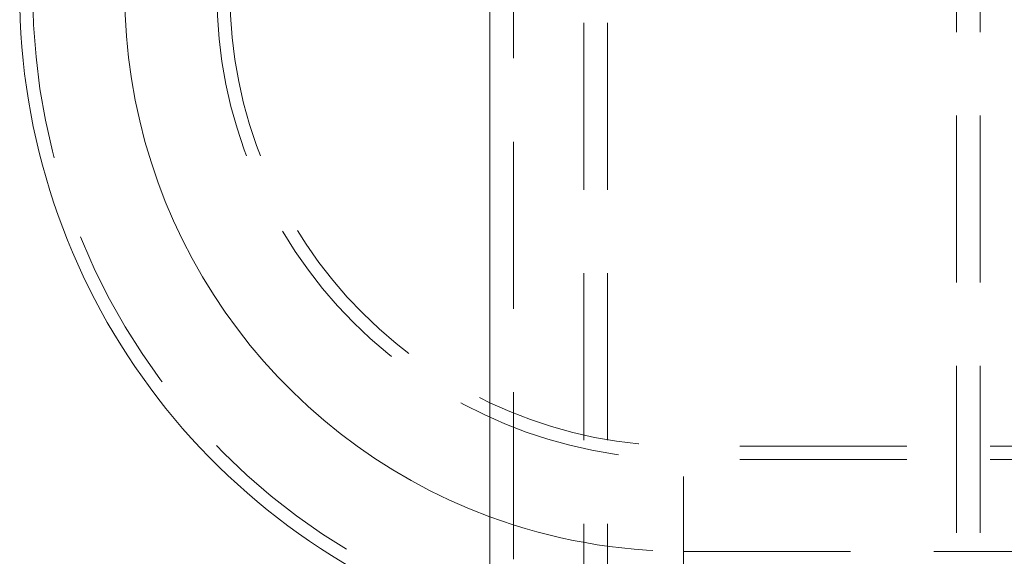
# Model space of a CAD drawing. Units: metres. Extents: x 5 to 561, y 5 to 292.
# Drawn here: x 147 to 154, y 108 to 112 of the extents above; entities that cross this region are included whole.
import ezdxf

# ---------------------------------------------------------------- set-up
doc = ezdxf.new("R2010")
doc.units = ezdxf.units.M
doc.linetypes.add('HIDDEN', pattern=[1.905, 1.27, -0.635])

msp = doc.modelspace()

# ---------------------------------------------------------------- linework, layer by layer
at = {"color": 7, "linetype": 'Continuous', "lineweight": 15}
msp.add_line((150.5341884625647, 114.8606459024199), (150.5341884625647, 98.11064548518735), dxfattribs=at)
at = {"color": 7, "linetype": 'HIDDEN', "lineweight": 0}
for p, q in [((150.7141885293219, 114.8606459024199), (150.7141885293219, 98.11064548518735)), ((151.2491908801291, 113.860645365978), (151.2491908801291, 102.3606444123037)), ((151.4291909468863, 113.860645365978), (151.4291909468863, 102.3606444123037)), ((154.0841904414389, 102.3606444123037), (154.0841904414389, 113.860645365978)), ((154.2641905081962, 102.3606444123037), (154.2641905081962, 113.860645365978)), ((152.0066884291861, 107.1356470110662), (152.0066884291861, 108.7356457832106)), ((172.7566895020697, 108.7356457832106), (152.0066884291861, 108.7356457832106)), ((172.7566895020697, 108.6356455805548), (152.0066884291861, 108.6356455805548)), ((152.0066884291861, 107.2356457236059), (152.0066884291861, 108.633376133705)), ((152.0066884291861, 107.9356456520803), (154.9791899455283, 107.9356456520803))]:
    msp.add_line(p, q, dxfattribs=at)
at = {"color": 7, "linetype": 'Continuous', "lineweight": 15}
for centre, radius, start, end in [((152.0066895604397, 112.1856456043963), 5.050000000000011, 179.9999999999997, 253.0471788990769), ((152.0066895604398, 112.1856456043963), 4.250000000000018, 179.9999999999996, 249.7284081869823)]:
    msp.add_arc(centre, radius, start, end, dxfattribs=at)
at = {"color": 7, "linetype": 'HIDDEN', "lineweight": 0}
for centre, radius, start, end in [((152.0066895604397, 112.1856456043963), 4.950000000000003, 179.9999999999997, 270.0000000000015), ((152.0066895604397, 112.1856456043963), 3.550000000000011, 179.9999999999993, 270.0000000000013), ((152.0066895604397, 112.1856456043963), 3.450000000000003, 179.9999999999993, 270.0000000000013), ((152.0066895604398, 112.1856456043963), 4.250000000000018, 249.7284081869823, 270.0000000000012)]:
    msp.add_arc(centre, radius, start, end, dxfattribs=at)

doc.saveas('drawing.dxf')
